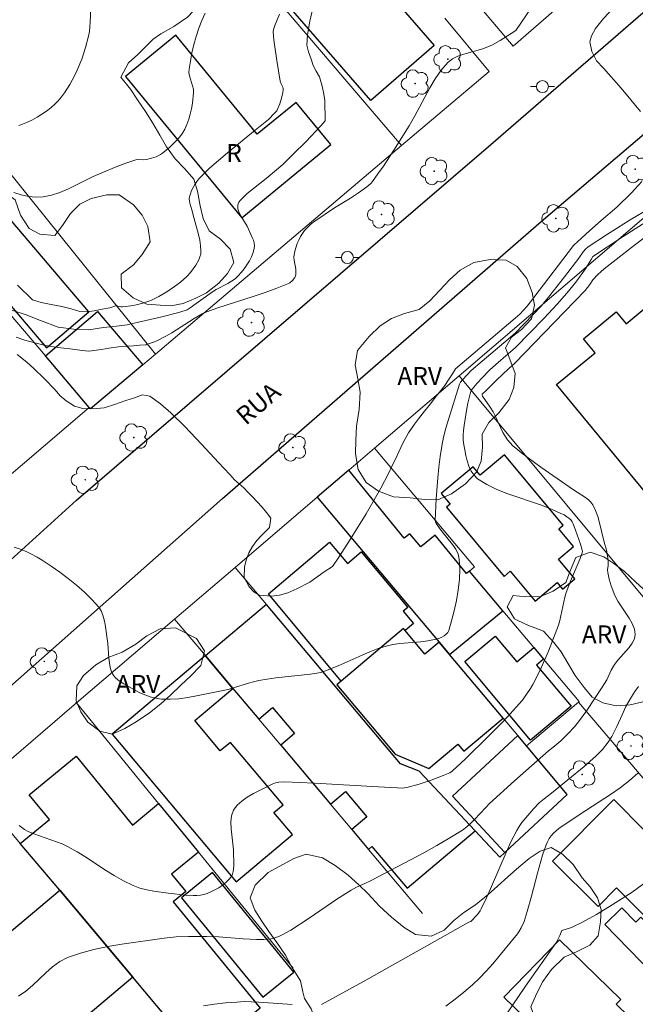
# Model space of a CAD drawing. Units: metres. Extents: x 278774 to 279290, y 1670455 to 1671020.
# Drawn here: x 279012 to 279064, y 1670510 to 1670592 of the extents above; entities that cross this region are included whole.
import ezdxf
from ezdxf.enums import TextEntityAlignment as Align

# ---------------------------------------------------------------- set-up
doc = ezdxf.new("R2010")
doc.units = ezdxf.units.M
doc.header["$MEASUREMENT"] = 0
for name, color, linetype, lineweight, true_color in [('Arvores_Isoladas', 7, 'Continuous', 18, 0x00ff33), ('Curvas_Intermediarias', 7, 'Continuous', 9, 0x783c14), ('Curvas_Mestras', 7, 'Continuous', 20, 0x783c14), ('Topon_Vegetacao', 7, 'Continuous', 9, 0x00ff33), ('Vegetacao', 7, 'Orla8', 9, 0x00ff33)]:
    doc.layers.add(name, color=color, linetype=linetype, lineweight=lineweight, true_color=true_color)
for name, color, linetype, lineweight in [('Edificacoes', 7, 'Continuous', 30), ('Muro_Grade', 8, 'Continuous', 20), ('Pavimentacao_Asfaltica_Mfio', 10, 'Continuous', 30), ('Poste', 7, 'Continuous', 9), ('Topon_de_Vias', 7, 'Continuous', 9), ('Topon_Fundacao_Const_Ruinas', 7, 'Continuous', 9)]:
    doc.layers.add(name, color=color, linetype=linetype, lineweight=lineweight)
doc.styles.add('Arial', font='arial.ttf', dxfattribs={"height": 1.5})
doc.styles.get("Standard").update_dxf_attribs({"font": 'arial.ttf'})
doc.linetypes.add('Orla8', pattern='A,6,-0.5,["V",Standard,S=1,R=0,X=-0.5,Y=-1],-0.5,6,-0.5,["V",Standard,S=1,R=0,X=-0.5,Y=-1],-0.5', length=14)

# ---------------------------------------------------------------- blocks, each defined once
blk = doc.blocks.new('Arvore')
at = {"layer": 'Arvores_Isoladas'}
blk.add_lwpolyline([(-0.718, 0.493, 0.872324), (-0.722, -0.551, 0.862983), (0.284, -0.827, 0.900105), (0.89, 0.029, 0.863155), (0.262, 0.861, 0.882486)], format="xyb", close=True, dxfattribs=at)
blk.add_circle((0, 0), 0.0286, dxfattribs=at)
blk = doc.blocks.new('Poste')
at = {"layer": 'Poste'}
for points in [[(-0.5, 0), (-1, 0)], [(0.5, 0), (1, 0)]]:
    blk.add_lwpolyline(points, dxfattribs=at)
blk.add_lwpolyline([(0, 0.5, 1), (0, -0.5, 1)], format="xyb", close=True, dxfattribs=at)

msp = doc.modelspace()

# ---------------------------------------------------------------- linework, layer by layer
at = {"layer": 'Curvas_Intermediarias', "flags": 128}
for points, elevation in [([(279063.992, 1670584.241), (279062.372, 1670586.186), (279060.894, 1670587.838), (279060.322, 1670588.456), (279059.921, 1670589.233), (279059.749, 1670590.05), (279059.895, 1670590.536), (279060.224, 1670591.155), (279060.894, 1670591.981), (279062.185, 1670593.345), (279063.902, 1670595.188)], 44), ([(279011.527, 1670567.66), (279012.732, 1670567.281), (279013.907, 1670566.802), (279015.382, 1670566.25), (279016.688, 1670566.075), (279017.96, 1670566.029), (279019.168, 1670566.212), (279020.261, 1670566.323), (279021.148, 1670566.447), (279022.098, 1670566.668), (279022.708, 1670566.797), (279024.038, 1670567.104), (279025.353, 1670567.449), (279026.001, 1670567.642), (279026.142, 1670567.696), (279026.403, 1670567.851), (279026.897, 1670568.225), (279028.265, 1670569.204), (279028.576, 1670569.391), (279029.551, 1670569.902), (279029.863, 1670570.085), (279030.153, 1670570.289), (279030.413, 1670570.522), (279030.667, 1670570.803), (279030.911, 1670571.111), (279031.139, 1670571.438), (279031.344, 1670571.779), (279031.521, 1670572.128), (279031.661, 1670572.479), (279031.759, 1670572.825), (279031.778, 1670573.045), (279031.747, 1670573.272), (279031.679, 1670573.504), (279031.585, 1670573.738), (279031.15, 1670574.671), (279030.589, 1670575.629), (279030.474, 1670575.87), (279030.389, 1670576.114), (279030.372, 1670576.219), (279030.393, 1670576.446), (279030.476, 1670576.668), (279030.604, 1670576.854), (279030.88, 1670577.132), (279031.175, 1670577.398), (279032.752, 1670578.661), (279034.135, 1670579.826), (279035.041, 1670580.691), (279036.045, 1670581.706), (279037.313, 1670583.043), (279037.676, 1670583.468), (279037.671, 1670584.014), (279037.653, 1670584.608), (279037.634, 1670585.156), (279037.556, 1670585.68), (279037.425, 1670586.35), (279037.189, 1670587.134), (279036.92, 1670587.6), (279036.673, 1670588.074), (279036.493, 1670588.61), (279036.269, 1670589.207), (279036.142, 1670589.765), (279036.209, 1670590.631), (279036.397, 1670591.759), (279036.678, 1670592.967)], 46), ([(279012.099, 1670583.059), (279012.415, 1670583.171), (279012.828, 1670583.35), (279013.239, 1670583.551), (279013.643, 1670583.773), (279014.037, 1670584.015), (279014.416, 1670584.275), (279014.777, 1670584.554), (279015.115, 1670584.849), (279015.401, 1670585.138), (279015.668, 1670585.451), (279015.918, 1670585.784), (279016.368, 1670586.49), (279016.759, 1670587.222), (279016.972, 1670587.673), (279017.355, 1670588.603), (279017.677, 1670589.559), (279017.933, 1670590.526), (279018.003, 1670590.91), (279018.065, 1670591.694), (279018.108, 1670592.88)], 49), ([(279027.658, 1670592.435), (279027.369, 1670591.818), (279027.117, 1670591.171), (279026.899, 1670590.502), (279026.713, 1670589.818), (279026.555, 1670589.128), (279026.422, 1670588.44), (279026.313, 1670587.761), (279026.307, 1670587.485), (279026.354, 1670587.208), (279026.614, 1670586.369), (279026.673, 1670586.091), (279026.684, 1670585.813), (279026.588, 1670584.92), (279026.511, 1670584.468), (279026.411, 1670584.021), (279026.287, 1670583.583), (279026.135, 1670583.162), (279025.954, 1670582.763), (279025.761, 1670582.434), (279025.532, 1670582.118), (279025.275, 1670581.817), (279024.995, 1670581.53), (279024.702, 1670581.257), (279024.099, 1670580.754), (279023.935, 1670580.641), (279023.568, 1670580.465), (279023.171, 1670580.338), (279022.773, 1670580.237), (279022.517, 1670580.213), (279021.993, 1670580.225), (279021.867, 1670580.2), (279021.047, 1670579.929), (279020.235, 1670579.618), (279019.023, 1670579.128), (279018.324, 1670578.82), (279016.241, 1670577.779), (279015.543, 1670577.48), (279014.84, 1670577.247), (279014.127, 1670577.106), (279013.526, 1670577.088), (279012.916, 1670577.158), (279012.299, 1670577.293), (279011.68, 1670577.472)], 48), ([(279011.993, 1670569.747), (279013.261, 1670568.52), (279013.987, 1670568.302), (279014.807, 1670568.141), (279015.694, 1670567.972), (279016.465, 1670567.769), (279017.194, 1670567.57), (279017.827, 1670567.52), (279018.396, 1670567.606), (279019.073, 1670567.749), (279019.701, 1670567.865), (279020.248, 1670568.068), (279020.38, 1670567.995), (279020.494, 1670567.961), (279020.633, 1670567.94), (279020.773, 1670567.94), (279021.45, 1670568.023), (279021.792, 1670568.085), (279022.468, 1670568.252), (279023.116, 1670568.479), (279023.462, 1670568.635), (279023.802, 1670568.809), (279024.463, 1670569.204), (279025.1, 1670569.637), (279025.596, 1670570), (279026.128, 1670570.463), (279026.44, 1670570.809), (279026.865, 1670571.418), (279027.122, 1670571.875), (279027.218, 1670572.111), (279027.282, 1670572.349), (279027.305, 1670572.588), (279027.278, 1670573.047), (279027.203, 1670573.511), (279027.095, 1670573.979), (279026.698, 1670575.391), (279026.539, 1670576.041), (279026.374, 1670576.591), (279026.339, 1670576.771), (279026.328, 1670576.947), (279026.35, 1670577.118), (279026.427, 1670577.376), (279026.527, 1670577.637), (279026.65, 1670577.896), (279026.793, 1670578.148), (279026.954, 1670578.389), (279027.131, 1670578.616), (279027.321, 1670578.822), (279028.032, 1670579.497), (279028.768, 1670580.15), (279029.523, 1670580.788), (279031.832, 1670582.665), (279032.929, 1670583.579), (279033.454, 1670584.087), (279033.624, 1670584.299), (279033.689, 1670584.416), (279033.879, 1670584.865), (279034.032, 1670585.338), (279034.138, 1670585.817), (279034.17, 1670586.052), (279034.166, 1670586.153), (279034.139, 1670586.252), (279033.996, 1670586.551), (279033.925, 1670586.756), (279033.628, 1670588.476), (279033.459, 1670589.628), (279033.393, 1670590.202), (279033.343, 1670590.905), (279033.39, 1670591.163), (279033.476, 1670591.417), (279033.847, 1670592.35)], 47), ([(279011.98, 1670563.965), (279012.77, 1670563.332), (279013.354, 1670562.806), (279014.222, 1670561.983), (279015.132, 1670561.031), (279015.525, 1670560.542), (279016.049, 1670560.102), (279016.767, 1670559.675), (279017.452, 1670559.477), (279018.313, 1670559.443), (279019.23, 1670559.521), (279020.105, 1670559.789), (279021.029, 1670560.123), (279021.755, 1670560.369), (279022.428, 1670560.601), (279023.027, 1670560.493), (279023.925, 1670559.863), (279024.794, 1670559.101), (279025.947, 1670557.964), (279027.365, 1670556.495), (279028.776, 1670554.956), (279029.705, 1670553.954), (279030.101, 1670553.515), (279030.88, 1670552.847), (279031.254, 1670552.471), (279031.614, 1670552.095), (279031.992, 1670551.684), (279032.411, 1670551.237), (279032.781, 1670550.795), (279033.148, 1670550.334), (279033.025, 1670549.549), (279032.352, 1670548.876), (279031.974, 1670548.451), (279031.596, 1670547.948), (279031.297, 1670547.425), (279031.065, 1670546.816), (279030.942, 1670546.233), (279030.901, 1670545.385), (279031.324, 1670544.594), (279031.721, 1670544.187), (279032.174, 1670543.899), (279033.188, 1670543.82), (279033.873, 1670543.893), (279034.546, 1670544.094), (279035.317, 1670544.434), (279036.383, 1670544.998), (279037.573, 1670545.858), (279038.291, 1670546.299), (279038.807, 1670547.067), (279039.746, 1670548.546), (279041.103, 1670550.671), (279042.307, 1670552.833), (279042.954, 1670554.052), (279043.269, 1670554.715), (279043.53, 1670555.23), (279043.803, 1670555.843), (279044.159, 1670556.586), (279044.615, 1670557.432), (279045.123, 1670558.154), (279045.449, 1670558.611), (279045.954, 1670559.236), (279046.448, 1670559.849), (279046.848, 1670560.375), (279047.218, 1670560.823), (279047.652, 1670561.384), (279047.97, 1670561.864), (279048.306, 1670562.363), (279048.552, 1670562.785), (279053.525, 1670566.989), (279053.903, 1670567.336), (279054.223, 1670567.656), (279054.52, 1670567.997), (279055.08, 1670568.713), (279058.388, 1670573.054), (279058.5, 1670573.183), (279058.69, 1670573.348), (279059.076, 1670573.693), (279059.727, 1670574.284), (279060.685, 1670575.141), (279062.002, 1670576.248), (279063.233, 1670577.466), (279064.089, 1670578.398)], 44), ([(279064.826, 1670576.189), (279063.13, 1670575.195), (279061.138, 1670573.962), (279059.604, 1670572.954), (279059.424, 1670572.79), (279059.196, 1670572.528), (279058.827, 1670572.015), (279057.628, 1670570.441), (279056.41, 1670568.883), (279055.679, 1670568.014), (279055.034, 1670567.311), (279053.517, 1670565.757), (279052.572, 1670564.939), (279050.757, 1670563.412), (279049.865, 1670562.633), (279049.483, 1670562.256), (279049.126, 1670561.855), (279048.966, 1670561.662), (279048.89, 1670561.498), (279047.96, 1670558.558), (279047.746, 1670557.819), (279047.557, 1670557.075), (279047.401, 1670556.325), (279047.26, 1670555.455), (279047.147, 1670554.577), (279047.057, 1670553.694), (279046.929, 1670551.924), (279046.838, 1670550.165), (279046.866, 1670550.024), (279046.942, 1670549.891), (279047.354, 1670549.302), (279048.295, 1670548.137), (279048.559, 1670547.738), (279048.755, 1670547.326), (279048.857, 1670546.892), (279048.899, 1670546.069), (279048.867, 1670545.215), (279048.771, 1670544.343), (279048.623, 1670543.467), (279048.435, 1670542.603), (279048.219, 1670541.765), (279047.986, 1670540.966), (279047.903, 1670540.795), (279047.773, 1670540.647), (279047.607, 1670540.52), (279047.416, 1670540.412), (279047.211, 1670540.323), (279046.803, 1670540.196), (279046.24, 1670540.083), (279045.663, 1670540.011), (279043.905, 1670539.867), (279043.327, 1670539.785), (279042.763, 1670539.656), (279042.081, 1670539.44), (279041.41, 1670539.185), (279040.746, 1670538.905), (279038.767, 1670538.012), (279037.709, 1670537.578), (279037.307, 1670537.455), (279036.452, 1670537.325), (279033.563, 1670536.999), (279032.843, 1670536.901), (279032.129, 1670536.783), (279031.699, 1670536.687), (279031.274, 1670536.568), (279030.01, 1670536.161), (279029.585, 1670536.04), (279029.156, 1670535.943), (279026.944, 1670535.493), (279026.203, 1670535.364), (279025.464, 1670535.269), (279024.732, 1670535.221), (279024.009, 1670535.234), (279023.541, 1670535.299), (279023.077, 1670535.423), (279022.617, 1670535.593), (279022.164, 1670535.798), (279021.718, 1670536.025), (279020.858, 1670536.495), (279020.503, 1670536.72), (279020.178, 1670537.002), (279020.04, 1670537.161), (279019.926, 1670537.33), (279019.842, 1670537.509), (279019.735, 1670537.874), (279019.668, 1670538.257), (279019.627, 1670538.652), (279019.537, 1670539.862), (279019.302, 1670541.457), (279019.23, 1670541.854), (279019.128, 1670542.233), (279018.981, 1670542.584), (279018.777, 1670542.896), (279018.212, 1670543.531), (279017.595, 1670544.142), (279016.934, 1670544.727), (279016.24, 1670545.288), (279015.525, 1670545.823), (279014.798, 1670546.332), (279014.07, 1670546.816), (279013.636, 1670547.08), (279013.18, 1670547.324), (279012.708, 1670547.543), (279012.224, 1670547.735), (279011.732, 1670547.896)], 43), ([(279012.083, 1670510.471), (279012.689, 1670510.878), (279013.259, 1670511.362), (279014.36, 1670512.416), (279014.923, 1670512.915), (279015.517, 1670513.347), (279016.158, 1670513.677), (279017.246, 1670514.056), (279018.373, 1670514.359), (279019.528, 1670514.601), (279020.702, 1670514.8), (279024.235, 1670515.301), (279024.739, 1670515.365), (279025.247, 1670515.41), (279026.267, 1670515.451), (279027.798, 1670515.446), (279028.804, 1670515.397), (279030.815, 1670515.231), (279031.938, 1670515.191), (279032.562, 1670515.189), (279032.869, 1670515.21), (279033.17, 1670515.254), (279033.461, 1670515.326), (279033.805, 1670515.45), (279034.142, 1670515.604), (279034.799, 1670515.973), (279036.346, 1670516.961), (279038.657, 1670518.543), (279039.829, 1670519.303), (279040.282, 1670519.541), (279040.991, 1670519.848), (279041.454, 1670520.07), (279045.894, 1670522.417), (279046.99, 1670523.025), (279048.069, 1670523.655), (279049.126, 1670524.315), (279049.487, 1670524.579), (279049.823, 1670524.876), (279050.141, 1670525.197), (279051.067, 1670526.202), (279051.39, 1670526.519), (279053.481, 1670528.412), (279056.293, 1670530.909), (279056.665, 1670531.195), (279057.324, 1670531.762), (279057.942, 1670532.366), (279058.477, 1670532.928), (279058.803, 1670533.327), (279059.489, 1670534.276), (279060.151, 1670535.245), (279060.792, 1670536.227), (279061.178, 1670536.846), (279061.524, 1670537.639), (279061.811, 1670538.121), (279062.085, 1670538.478), (279063.034, 1670539.539), (279063.291, 1670539.895), (279063.469, 1670540.256), (279063.537, 1670540.625), (279063.471, 1670541.077), (279063.291, 1670541.534), (279063.029, 1670541.995), (279062.095, 1670543.401), (279061.845, 1670543.877), (279061.537, 1670544.677), (279061.374, 1670545.226), (279061.246, 1670545.778), (279061.234, 1670546.018), (279061.281, 1670546.386), (279061.295, 1670546.631), (279061.253, 1670547.021), (279061.144, 1670547.65), (279060.96, 1670548.325), (279060.569, 1670549.942), (279060.414, 1670550.465), (279060.228, 1670550.966), (279060, 1670551.437), (279059.84, 1670551.663), (279059.637, 1670551.86), (279059.404, 1670552.036), (279058.383, 1670552.674), (279055.677, 1670554.57), (279054.084, 1670555.741), (279053.565, 1670556.149), (279053.321, 1670556.366), (279053.094, 1670556.596), (279052.887, 1670556.841), (279052.679, 1670557.147), (279052.497, 1670557.473), (279051.862, 1670558.852), (279051.685, 1670559.186), (279051.439, 1670559.57), (279050.784, 1670560.504), (279050.756, 1670560.614), (279050.772, 1670560.651), (279051.062, 1670560.949), (279051.963, 1670561.831), (279052.954, 1670562.771), (279053.506, 1670563.254), (279057.648, 1670567.515), (279059.359, 1670569.303), (279059.756, 1670569.821), (279060.011, 1670570.192), (279060.421, 1670570.632), (279060.674, 1670570.878), (279060.94, 1670571.107), (279061.699, 1670571.709), (279063.227, 1670572.902), (279066.317, 1670575.243)], 41), ([(279012.13, 1670524.692), (279012.57, 1670524.373), (279012.886, 1670524.201), (279013.348, 1670524.006), (279013.821, 1670523.832), (279015.258, 1670523.341), (279015.727, 1670523.155), (279016.181, 1670522.941), (279016.975, 1670522.498), (279017.75, 1670522.013), (279019.28, 1670521), (279020.051, 1670520.513), (279020.838, 1670520.067), (279021.65, 1670519.683), (279022.204, 1670519.481), (279022.778, 1670519.325), (279023.366, 1670519.207), (279024.566, 1670519.044), (279026.057, 1670518.892), (279026.659, 1670518.859), (279026.96, 1670518.865), (279027.255, 1670518.891), (279027.541, 1670518.942), (279027.813, 1670519.024), (279028.136, 1670519.156), (279028.463, 1670519.317), (279028.785, 1670519.502), (279029.093, 1670519.71), (279029.377, 1670519.936), (279029.63, 1670520.179), (279029.842, 1670520.435), (279029.944, 1670520.627), (279030.005, 1670520.847), (279030.032, 1670521.086), (279030.038, 1670521.338), (279030.009, 1670522.662), (279029.814, 1670524.428), (279029.799, 1670524.987), (279029.86, 1670525.506), (279030.027, 1670525.97), (279030.315, 1670526.377), (279030.704, 1670526.736), (279031.166, 1670527.057), (279031.677, 1670527.35), (279033.24, 1670528.15), (279033.513, 1670528.259), (279033.81, 1670528.314), (279034.264, 1670528.327), (279036.782, 1670528.223), (279043.085, 1670527.87), (279043.696, 1670527.823), (279044.101, 1670527.811), (279044.301, 1670527.825), (279044.497, 1670527.86), (279045.512, 1670528.143), (279046.518, 1670528.486), (279047.514, 1670528.86), (279048.078, 1670529.084), (279048.274, 1670529.227), (279049.39, 1670530.264), (279051.317, 1670532.16), (279052.348, 1670533.195), (279052.852, 1670533.722), (279053.608, 1670534.552), (279054.121, 1670535.155), (279054.365, 1670535.466), (279054.81, 1670536.115), (279055.003, 1670536.454), (279055.353, 1670537.136), (279055.684, 1670537.83), (279056.302, 1670539.245), (279056.867, 1670540.682), (279057.132, 1670541.404), (279057.251, 1670541.783), (279057.346, 1670542.171), (279057.574, 1670543.352), (279057.662, 1670543.742), (279057.773, 1670544.125), (279058.129, 1670545.079), (279058.934, 1670546.957), (279059.122, 1670547.429), (279059.139, 1670547.529), (279059.119, 1670547.666), (279058.973, 1670548.142), (279058.569, 1670549.322), (279058.359, 1670549.857), (279058.272, 1670550.024), (279058.154, 1670550.183), (279058.005, 1670550.322), (279057.84, 1670550.443), (279057.601, 1670550.588), (279057.28, 1670550.753), (279056.616, 1670551.045), (279055.709, 1670551.398), (279052.899, 1670552.359), (279052.001, 1670552.717), (279051.158, 1670553.129), (279050.389, 1670553.615), (279050.092, 1670553.898), (279049.853, 1670554.252), (279049.664, 1670554.658), (279049.517, 1670555.1), (279049.403, 1670555.557), (279049.312, 1670556.013), (279049.238, 1670556.449), (279049.197, 1670556.841), (279049.196, 1670557.239), (279049.225, 1670557.643), (279049.275, 1670558.05), (279049.488, 1670559.479), (279049.57, 1670559.908), (279049.801, 1670560.812), (279049.87, 1670560.984), (279049.932, 1670561.09), (279050.356, 1670561.589), (279050.757, 1670562.031), (279051.386, 1670562.669), (279051.896, 1670563.131), (279052.952, 1670564.018), (279053.559, 1670564.556), (279055.903, 1670566.977), (279057.029, 1670568.175), (279057.839, 1670569.081), (279058.575, 1670570.005), (279059.38, 1670571.108), (279059.853, 1670571.901), (279060.016, 1670572.142), (279062.541, 1670573.801), (279065.841, 1670575.925)], 42), ([(279063.754, 1670529.065), (279063.054, 1670528.435), (279062.29, 1670527.844), (279061.48, 1670527.28), (279058.948, 1670525.651), (279057.18, 1670524.442), (279056.724, 1670524.054), (279056.527, 1670523.836), (279056.354, 1670523.598), (279056.215, 1670523.344), (279056.1, 1670523.073), (279055.811, 1670522.23), (279055.382, 1670520.728), (279054.879, 1670518.792), (279054.527, 1670517.509), (279054.269, 1670516.692), (279054.032, 1670516.157), (279053.83, 1670515.825), (279053.715, 1670515.67), (279052.702, 1670514.4), (279051.657, 1670513.146), (279051.113, 1670512.541), (279050.548, 1670511.96), (279049.958, 1670511.407), (279049.243, 1670510.794), (279048.505, 1670510.203), (279047.747, 1670509.633)], 39), ([(279052.755, 1670508.89), (279054.385, 1670511.306), (279056.961, 1670514.972), (279057.238, 1670515.522), (279057.411, 1670515.93), (279058.222, 1670516.19), (279059.137, 1670516.621), (279060.296, 1670517.264), (279061.622, 1670518.073), (279063.274, 1670519.126), (279065.071, 1670520.438)], 38)]:
    msp.add_lwpolyline(points, dxfattribs=dict(at, elevation=elevation))
at = {"layer": 'Curvas_Mestras', "flags": 128}
for points, elevation in [([(279011.897, 1670565.414), (279012.616, 1670565.173), (279013.435, 1670564.95), (279014.341, 1670564.722), (279015.336, 1670564.556), (279016.388, 1670564.446), (279017.395, 1670564.306), (279017.948, 1670564.261), (279019.015, 1670564.399), (279019.628, 1670564.507), (279020.425, 1670564.61), (279021.076, 1670564.664), (279021.679, 1670564.692), (279022.191, 1670564.736), (279022.693, 1670564.784), (279022.788, 1670564.83), (279022.926, 1670564.871), (279023.425, 1670565.034), (279023.668, 1670565.13), (279024.389, 1670565.504), (279024.867, 1670565.782), (279026.746, 1670566.965), (279027.394, 1670567.36), (279027.576, 1670567.453), (279028.636, 1670567.821), (279031.658, 1670568.804), (279032.656, 1670569.142), (279033.643, 1670569.498), (279034.61, 1670569.881), (279034.734, 1670569.946), (279034.956, 1670570.137), (279035.126, 1670570.378), (279035.184, 1670570.508), (279035.22, 1670570.636), (279035.236, 1670570.861), (279035.214, 1670571.096), (279035.071, 1670571.826), (279035.051, 1670572.066), (279035.07, 1670572.297), (279035.139, 1670572.601), (279035.333, 1670573.216), (279035.459, 1670573.515), (279035.604, 1670573.803), (279035.769, 1670574.074), (279035.954, 1670574.322), (279036.211, 1670574.599), (279036.497, 1670574.854), (279036.806, 1670575.092), (279038.445, 1670576.19), (279039.796, 1670577.013), (279040.459, 1670577.443), (279041.158, 1670577.942), (279041.47, 1670578.231), (279041.606, 1670578.393), (279042.073, 1670579.032), (279042.525, 1670579.684), (279043.399, 1670581.017), (279044.674, 1670583.042), (279045.127, 1670583.808), (279046.39, 1670586.205), (279046.84, 1670586.967), (279047.335, 1670587.676), (279047.892, 1670588.312), (279048.282, 1670588.617), (279048.736, 1670588.844), (279049.234, 1670589.018), (279050.813, 1670589.45), (279051.306, 1670589.643), (279051.632, 1670589.804), (279052.267, 1670590.158), (279053.195, 1670590.737), (279053.566, 1670590.986), (279055.311, 1670593.511)], 45), ([(279063.819, 1670536.276), (279063.5, 1670535.871), (279063.217, 1670535.436), (279062.757, 1670534.629), (279062.464, 1670533.929), (279062.014, 1670532.944), (279061.596, 1670532.116), (279061.29, 1670531.639), (279060.801, 1670531.025), (279060.25, 1670530.468), (279059.272, 1670529.616), (279056.546, 1670527.401), (279055.929, 1670526.917), (279055.536, 1670526.577), (279055.089, 1670526.113), (279054.567, 1670525.539), (279054.081, 1670524.935), (279053.864, 1670524.618), (279053.669, 1670524.288), (279053.203, 1670523.376), (279052.769, 1670522.444), (279051.546, 1670519.6), (279051.126, 1670518.659), (279050.681, 1670517.734), (279050.59, 1670517.571), (279050.367, 1670517.27), (279049.833, 1670516.696), (279049.653, 1670516.623), (279040.881, 1670511.693), (279037.359, 1670509.756)], 40), ([(279034.91, 1670509.763), (279032.136, 1670509.971), (279031.518, 1670509.999), (279030.901, 1670510.003), (279030.286, 1670509.975), (279029.36, 1670509.893), (279028.432, 1670509.788), (279027.506, 1670509.661)], 40)]:
    msp.add_lwpolyline(points, dxfattribs=dict(at, elevation=elevation))
at = {"layer": 'Edificacoes', "flags": 128}
for points in [[(279037.891, 1670599.957), (279046.765, 1670589.745), (279041.492, 1670585.163), (279032.748, 1670595.224), (279035.082, 1670597.252), (279034.951, 1670597.402)], [(279025.205, 1670590.593), (279021.022, 1670587.147), (279030.728, 1670575.368), (279038.14, 1670581.476), (279035.239, 1670584.997), (279032.009, 1670582.336)], [(279006.636, 1670575.844), (279005.562, 1670574.928), (279014.426, 1670564.532), (279017.942, 1670567.53), (279009.078, 1670577.926)], [(279018.103, 1670559.427), (279017.991, 1670559.558), (279014.322, 1670563.862), (279018.684, 1670567.554), (279022.449, 1670563.105)], [(279052.635, 1670555.603), (279050.6, 1670553.907), (279050.015, 1670554.608), (279047.348, 1670552.386), (279048.101, 1670551.483), (279047.796, 1670551.228), (279052.595, 1670545.468), (279053.107, 1670545.895), (279055.178, 1670543.409), (279057.021, 1670544.944), (279057.466, 1670544.411), (279058.495, 1670545.268), (279057.129, 1670546.907), (279058.391, 1670547.958), (279057.16, 1670549.436), (279057.522, 1670549.738)], [(279047.187, 1670539.98), (279048.054, 1670538.95), (279052.507, 1670542.585), (279049.704, 1670545.915), (279049.453, 1670545.703), (279046.838, 1670548.906), (279045.639, 1670547.927), (279044.742, 1670549.027), (279044.275, 1670548.646), (279039.638, 1670554.326), (279037.006, 1670552.076)], [(279044.338, 1670540.944), (279044.199, 1670541.109), (279039.008, 1670536.74), (279032.936, 1670544.016), (279038.026, 1670548.319), (279039.522, 1670546.542), (279040.677, 1670547.514), (279044.575, 1670542.884), (279044.184, 1670542.555), (279045.042, 1670541.537)], [(279043.953, 1670529.829), (279032.771, 1670543.113), (279027.694, 1670538.84), (279029.973, 1670536.132), (279032.127, 1670533.573), (279033.281, 1670534.544), (279035.115, 1670532.365), (279033.961, 1670531.394), (279038.109, 1670526.467), (279039.375, 1670527.533), (279041.153, 1670525.421), (279039.886, 1670524.355), (279041.286, 1670522.692), (279041.576, 1670522.936), (279044.507, 1670519.454), (279050.193, 1670524.24), (279045.51, 1670529.213)], [(279048.054, 1670538.95), (279047.187, 1670539.98), (279045.994, 1670538.976), (279044.338, 1670540.944), (279044.199, 1670541.109), (279039.008, 1670536.74), (279038.645, 1670536.434), (279043.523, 1670530.639), (279046.324, 1670529.445), (279048.736, 1670531.476), (279049.229, 1670530.89), (279052.512, 1670533.654)], [(279055.895, 1670538.561), (279055.31, 1670538.068), (279058.184, 1670534.653), (279054.816, 1670531.818), (279049.311, 1670538.359), (279051.846, 1670540.493), (279053.658, 1670538.34), (279055.076, 1670539.534)], [(279027.673, 1670538.865), (279019.884, 1670532.309), (279030.255, 1670519.989), (279034.942, 1670523.934), (279033.391, 1670525.776), (279034.157, 1670526.421), (279029.773, 1670531.628), (279028.918, 1670530.908), (279026.782, 1670533.446), (279029.973, 1670536.132), (279027.694, 1670538.84)], [(279057.875, 1670527.283), (279054.471, 1670531.326), (279053.742, 1670532.192), (279048.295, 1670527.134), (279052.657, 1670522.437)], [(279023.777, 1670526.524), (279027.1, 1670522.458), (279024.86, 1670520.628), (279026.046, 1670519.176), (279024.998, 1670518.32), (279032.233, 1670509.467), (279027.233, 1670505.381), (279023.627, 1670509.663), (279021.617, 1670512.051), (279015.517, 1670519.297), (279012.229, 1670523.202), (279014.667, 1670525.195), (279012.983, 1670527.255), (279016.906, 1670530.462), (279021.587, 1670524.734)], [(279061.747, 1670526.851), (279064.352, 1670524.259), (279065.152, 1670525.064), (279067.835, 1670522.394), (279066.766, 1670521.321), (279069.486, 1670518.615), (279068.051, 1670517.174), (279069.206, 1670516.025), (279068.075, 1670514.888), (279066.948, 1670516.01), (279066.216, 1670515.275), (279061.984, 1670519.486), (279060.451, 1670517.945), (279056.649, 1670521.728)], [(279028.271, 1670520.761), (279025.689, 1670518.651), (279032.46, 1670510.366), (279035.042, 1670512.476)], [(279075.427, 1670515.447), (279070.707, 1670520.993), (279069.049, 1670519.462), (279070.154, 1670518.324), (279069.356, 1670517.548), (279070.117, 1670516.765), (279067.115, 1670513.847), (279064.011, 1670517.041), (279063.584, 1670516.626), (279062.413, 1670517.83), (279060.993, 1670516.45), (279068.058, 1670509.181), (279070.643, 1670511.694), (279070.257, 1670512.092), (279070.791, 1670512.611), (279071.557, 1670511.822), (279072.734, 1670512.966), (279073.017, 1670512.674), (279075.148, 1670514.746), (279074.934, 1670514.967)], [(279019.302, 1670506.173), (279015.188, 1670502.854), (279011.025, 1670507.798), (279011.948, 1670508.575), (279008.146, 1670513.091), (279015.517, 1670519.297), (279021.617, 1670512.051), (279017.367, 1670508.472)], [(279057.223, 1670515.16), (279052.589, 1670510.379), (279062.038, 1670501.22), (279066.27, 1670505.587), (279061.941, 1670509.782), (279062.344, 1670510.197)]]:
    msp.add_lwpolyline(points, close=True, dxfattribs=at)
msp.add_lwpolyline([(279065.736, 1670550.862), (279056.983, 1670561.467), (279060.19, 1670564.114), (279059.225, 1670565.282), (279061.948, 1670567.529), (279062.779, 1670566.522), (279064.29, 1670567.769)], dxfattribs=at)
at = {"layer": 'Muro_Grade', "flags": 128}
for points in [[(278982.325, 1670615.187), (279023.51, 1670564.003)], [(279049.793, 1670593.902), (279053.345, 1670589.682), (279063.536, 1670598.537)], [(279031.317, 1670596.289), (279044.052, 1670581.39)], [(279047.658, 1670592.008), (279051.354, 1670587.57), (279044.052, 1670581.39)], [(279074.497, 1670584.125), (279048.845, 1670562.196)], [(279044.052, 1670581.39), (279023.51, 1670564.003)], [(279011.291, 1670567.417), (279014.322, 1670563.862)], [(279014.322, 1670563.862), (279017.991, 1670559.558)], [(279022.449, 1670563.105), (279023.51, 1670564.003)], [(279018.103, 1670559.427), (279022.449, 1670563.105)], [(279041.797, 1670556.171), (279048.845, 1670562.196)], [(279048.845, 1670562.196), (279066.679, 1670540.792)], [(279003.181, 1670546.925), (279017.991, 1670559.558)], [(279017.991, 1670559.558), (279018.103, 1670559.427)], [(279041.797, 1670556.171), (279039.638, 1670554.326)], [(279049.704, 1670545.915), (279050.129, 1670546.272), (279041.797, 1670556.171)], [(279039.638, 1670554.326), (279037.006, 1670552.076)], [(279030.156, 1670546.22), (279037.006, 1670552.076)], [(279037.006, 1670552.076), (279047.187, 1670539.98)], [(279025.111, 1670541.908), (279030.156, 1670546.22)], [(279032.771, 1670543.113), (279030.156, 1670546.22)], [(279052.507, 1670542.585), (279049.704, 1670545.915)], [(279043.953, 1670529.829), (279032.771, 1670543.113)], [(279055.076, 1670539.534), (279052.507, 1670542.585)], [(279016.924, 1670534.909), (279025.111, 1670541.908)], [(279027.673, 1670538.865), (279025.111, 1670541.908)], [(279047.187, 1670539.98), (279048.054, 1670538.95)], [(279055.895, 1670538.561), (279055.076, 1670539.534)], [(279027.694, 1670538.84), (279027.673, 1670538.865)], [(279029.973, 1670536.132), (279027.694, 1670538.84)], [(279048.054, 1670538.95), (279052.512, 1670533.654)], [(279058.805, 1670534.975), (279058.869, 1670535.028), (279055.895, 1670538.561)], [(279032.127, 1670533.573), (279029.973, 1670536.132)], [(279008.463, 1670527.676), (279016.924, 1670534.909)], [(279016.877, 1670534.967), (279016.924, 1670534.909)], [(279016.924, 1670534.909), (279023.777, 1670526.524)], [(279054.471, 1670531.326), (279058.805, 1670534.975)], [(279058.805, 1670534.975), (279070.707, 1670520.993)], [(279033.961, 1670531.394), (279032.127, 1670533.573)], [(279052.512, 1670533.654), (279053.742, 1670532.192)], [(279053.742, 1670532.192), (279054.471, 1670531.326)], [(279038.109, 1670526.467), (279033.961, 1670531.394)], [(279054.471, 1670531.326), (279057.875, 1670527.283)], [(279045.51, 1670529.213), (279043.953, 1670529.829)], [(279050.193, 1670524.24), (279045.51, 1670529.213)], [(279012.229, 1670523.202), (279008.463, 1670527.676)], [(279057.875, 1670527.283), (279052.657, 1670522.437)], [(279023.777, 1670526.524), (279027.1, 1670522.458)], [(279039.886, 1670524.355), (279038.109, 1670526.467)], [(279041.286, 1670522.692), (279039.886, 1670524.355)], [(279052.657, 1670522.437), (279052.248, 1670522.057), (279050.193, 1670524.24)], [(279015.517, 1670519.297), (279012.229, 1670523.202)], [(279027.1, 1670522.458), (279034.989, 1670512.805)], [(279045.785, 1670517.347), (279041.286, 1670522.692)], [(279021.617, 1670512.051), (279015.517, 1670519.297)], [(279023.627, 1670509.663), (279021.617, 1670512.051)]]:
    msp.add_lwpolyline(points, dxfattribs=at)
at = {"layer": 'Pavimentacao_Asfaltica_Mfio', "flags": 128}
for points in [[(278889.055, 1670625.668), (278910.848, 1670599.344), (278935.046, 1670570.934), (278961.308, 1670540.373), (278976.969, 1670522.798), (278978.546, 1670521.693), (278980.148, 1670521.054), (278981.507, 1670520.985), (278983.358, 1670521.274), (278997.014, 1670533.748), (279016.911, 1670551.812), (279051.485, 1670581.496), (279083.172, 1670608.939)], [(279024.731, 1670468.743), (279020.641, 1670472.387), (279017.423, 1670476.009), (279007.158, 1670487.953), (278989.223, 1670508.582), (278986.71, 1670511.717), (278986.392, 1670512.658), (278986.641, 1670513.79), (278987.133, 1670514.619), (278992.404, 1670519.52), (279011.096, 1670536.033), (279029.102, 1670551.967), (279055.694, 1670575.053), (279082.056, 1670597.518), (279096.299, 1670610.14), (279097.234, 1670610.939)]]:
    msp.add_lwpolyline(points, dxfattribs=at)
at = {"layer": 'Vegetacao', "flags": 128}
for points in [[(278982.349, 1670615.072), (278985.551, 1670617.667), (278986.734, 1670617.895), (278987.582, 1670618.01), (278988.628, 1670618.098), (278989.388, 1670618.556), (278990.335, 1670618.887), (278990.97, 1670619.764), (278991.543, 1670620.82), (278991.892, 1670621.939), (278992.253, 1670623.529), (278992.291, 1670624.75), (278991.855, 1670626.048), (278991.132, 1670627.307), (278990.484, 1670628.121), (278989.7, 1670628.999), (278988.815, 1670629.928), (278987.719, 1670630.908), (278986.411, 1670631.964), (278985.066, 1670632.982), (278984.057, 1670633.962), (278983.421, 1670634.814), (278982.774, 1670635.972), (278982.076, 1670636.913), (278981.304, 1670637.779), (278980.37, 1670638.796), (278979.547, 1670639.967), (278978.738, 1670641.239), (278978.127, 1670642.626), (278977.804, 1670643.86), (278977.554, 1670645.043), (278977.094, 1670646.213), (278976.259, 1670647.358), (278975.661, 1670648.338), (278975.624, 1670649.368), (278976.01, 1670650.539), (278976.683, 1670651.62), (278977.418, 1670652.433), (278978.29, 1670653.133), (278979.374, 1670653.921), (278979.697, 1670654.964), (278980.034, 1670655.995), (278980.931, 1670656.668), (278982.052, 1670656.783), (278983.148, 1670656.363), (278984.058, 1670655.599), (278984.643, 1670654.785), (278985.49, 1670653.678), (278986.586, 1670653.232), (278987.695, 1670653.13), (278988.741, 1670653.982), (278988.766, 1670655.178), (278988.679, 1670656.654), (278988.891, 1670657.633), (278990.012, 1670658.485), (278991.345, 1670658.408), (278992.18, 1670657.581), (278992.89, 1670656.386), (278993.388, 1670655.406), (278994.048, 1670654.235), (278994.87, 1670652.887), (278995.655, 1670651.666), (278996.477, 1670650.546), (278997.436, 1670649.452), (278998.396, 1670648.052), (278998.944, 1670646.831), (278998.969, 1670645.813), (278998.458, 1670644.541), (278998.034, 1670643.498), (278998.171, 1670642.392), (278998.719, 1670641.247), (278999.604, 1670640.343), (279000.326, 1670639.326), (279001.148, 1670638.537), (279002.294, 1670637.862), (279003.665, 1670637.086), (279004.973, 1670636.068), (279006.318, 1670634.897), (279007.227, 1670633.74), (279007.9, 1670632.569), (279008.61, 1670631.551), (279009.781, 1670630.406), (279011.039, 1670629.363), (279012.16, 1670628.37), (279013.032, 1670627.187), (279013.792, 1670625.851), (279013.593, 1670624.694), (279013.331, 1670623.702), (279012.783, 1670622.722), (279011.487, 1670621.947), (279010.54, 1670620.917), (279010.005, 1670620.026), (279009.482, 1670619.009), (279010.055, 1670618.207), (279011.574, 1670617.762), (279012.832, 1670616.426), (279013.505, 1670615.637), (279014.539, 1670614.008), (279015.124, 1670612.482), (279016.009, 1670611.197), (279016.744, 1670610.421), (279017.616, 1670609.479), (279018.5, 1670608.525), (279019.758, 1670606.845), (279020.456, 1670605.319), (279020.917, 1670603.703), (279021.415, 1670602.431), (279022.287, 1670601.731), (279023.545, 1670601.146), (279025.015, 1670600.56), (279026.198, 1670599.669), (279027.32, 1670598.537), (279028.142, 1670597.023), (279028.229, 1670595.535), (279027.805, 1670594.314), (279027.145, 1670593.118), (279026.186, 1670592.088), (279025.052, 1670591.325), (279023.968, 1670590.702), (279023.327, 1670590.271), (279022.034, 1670589), (279021.274, 1670588.295), (279020.613, 1670587.098), (279021.434, 1670586.089), (279022.007, 1670585.206), (279022.691, 1670584.247), (279023.301, 1670583.263), (279023.885, 1670582.254), (279024.433, 1670581.283), (279025.167, 1670580.299), (279025.963, 1670579.466), (279026.71, 1670578.583), (279027.008, 1670577.587), (279027.232, 1670576.377), (279027.493, 1670575.305), (279027.978, 1670574.271), (279028.936, 1670573.602), (279029.733, 1670572.744), (279030.056, 1670571.634), (279029.52, 1670570.727), (279028.809, 1670569.921), (279027.775, 1670569.116), (279026.878, 1670568.663), (279025.819, 1670568.223), (279024.786, 1670568.035), (279023.902, 1670568.074), (279022.781, 1670568.164), (279021.66, 1670568.707), (279020.664, 1670569.527), (279020.653, 1670570.662), (279021.674, 1670571.442), (279022.41, 1670572.298), (279023.058, 1670573.356), (279022.884, 1670574.642), (279022.399, 1670575.601), (279021.69, 1670576.459), (279020.482, 1670577.279), (279019.461, 1670577.281), (279018.153, 1670576.992), (279017.194, 1670576.502), (279016.409, 1670575.721), (279015.761, 1670574.739), (279015.1, 1670573.895), (279013.867, 1670573.997), (279012.971, 1670574.49), (279012.262, 1670575.6), (279011.814, 1670576.861), (279010.968, 1670577.467), (279009.71, 1670577.947), (279008.964, 1670578.831), (279008.466, 1670579.802), (279008.292, 1670580.835), (279007.982, 1670581.756), (279007.011, 1670582.4), (279006.114, 1670582.893), (279005.093, 1670583.045), (279004.11, 1670583.689), (279004.11, 1670584.811), (279003.999, 1670585.895), (279003.838, 1670586.992), (279002.929, 1670587.85), (279002.257, 1670589.048), (279001.436, 1670589.667), (279000.527, 1670589.857), (278999.443, 1670589.656), (278998.397, 1670590.036), (278997.601, 1670590.843), (278996.891, 1670591.575), (278995.771, 1670592.055), (278994.774, 1670591.515), (278993.678, 1670591.453), (278992.508, 1670591.82), (278991.749, 1670592.564), (278990.828, 1670593.334), (278990.069, 1670594.495), (278990.443, 1670595.629), (278991.079, 1670596.586), (278991.864, 1670597.404), (278992.587, 1670598.097), (278993.509, 1670598.965), (278993.758, 1670599.999), (278993.111, 1670600.793), (278992.24, 1670601.576), (278991.393, 1670602.144), (278990.472, 1670602.75), (278989.327, 1670602.966), (278988.392, 1670602.5), (278987.483, 1670601.821), (278986.71, 1670601.015), (278986.099, 1670600.26), (278984.941, 1670599.908), (278984.257, 1670600.652), (278983.46, 1670601.523), (278982.639, 1670602.268), (278981.78, 1670603.138), (278981.083, 1670603.933), (278980.461, 1670604.728), (278979.534, 1670605.126), (278978.537, 1670605.724), (278977.64, 1670606.424), (278976.893, 1670607.314), (278976.245, 1670608.447), (278975.909, 1670609.922), (278976.121, 1670611.334), (278976.146, 1670612.797), (278976.046, 1670613.904), (278976.744, 1670614.998), (278978.077, 1670615.582), (278979.223, 1670615.595), (278980.269, 1670615.442), (278981.34, 1670615.047)], [(279042.265, 1670566.362), (279043.193, 1670566.973), (279044.277, 1670567.398), (279045.503, 1670567.728), (279046.394, 1670568.44), (279047.198, 1670569.299), (279048.051, 1670570.195), (279048.936, 1670571.003), (279050.063, 1670571.644), (279051.445, 1670571.898), (279052.771, 1670571.84), (279053.699, 1670571.304), (279054.501, 1670570.305), (279054.955, 1670569.14), (279055.147, 1670568.096), (279054.872, 1670566.957), (279054.044, 1670566.048), (279053.228, 1670565.425), (279052.71, 1670564.54), (279053.071, 1670563.586), (279053.524, 1670562.395), (279053.418, 1670561.205), (279053.018, 1670560.219), (279052.152, 1670559.106), (279051.318, 1670558.305), (279050.763, 1670557.332), (279050.799, 1670556.25), (279050.699, 1670555.086), (279050.287, 1670554.17), (279049.365, 1670553.184), (279048.201, 1670552.351), (279047.067, 1670551.843), (279045.997, 1670551.869), (279044.752, 1670552.017), (279043.382, 1670552.094), (279042.119, 1670552.579), (279041.104, 1670553.286), (279040.42, 1670554.388), (279040.21, 1670555.68), (279040.241, 1670556.819), (279040.292, 1670557.989), (279040.505, 1670559.377), (279040.599, 1670560.827), (279040.382, 1670561.928), (279040.165, 1670563.1), (279040.377, 1670564.302), (279041.349, 1670565.485)], [(279054.431, 1670541.465), (279053.473, 1670541.917), (279052.857, 1670542.923), (279053.349, 1670543.864), (279054.408, 1670543.775), (279055.64, 1670543.78), (279056.687, 1670544.231), (279057.739, 1670544.968), (279058.145, 1670545.973), (279058.594, 1670547.048), (279059.777, 1670547.487), (279060.909, 1670547.085), (279061.756, 1670546.55), (279062.633, 1670545.868), (279063.604, 1670544.989), (279064.475, 1670544.18), (279065.47, 1670543.212), (279066.279, 1670542.193), (279067.006, 1670540.958), (279067.279, 1670539.8), (279067.322, 1670538.654), (279067.097, 1670537.598), (279066.592, 1670536.695), (279065.614, 1670535.754), (279064.412, 1670535.061), (279063.111, 1670534.744), (279061.94, 1670534.681), (279060.826, 1670534.911), (279059.949, 1670535.396), (279059.277, 1670536.211), (279058.531, 1670537.21), (279057.909, 1670538.229), (279057.368, 1670539.165), (279056.746, 1670539.954), (279055.9, 1670540.91)], [(279026.926, 1670540.284), (279027.604, 1670539.271), (279027.292, 1670538.043), (279026.438, 1670537.134), (279025.647, 1670536.422), (279024.756, 1670535.576), (279023.953, 1670534.852), (279023.018, 1670534.089), (279021.91, 1670533.326), (279020.944, 1670532.773), (279019.886, 1670532.303), (279018.871, 1670532.571), (279017.876, 1670533.31), (279017.291, 1670534.182), (279016.881, 1670535.099), (279016.963, 1670536.327), (279017.505, 1670537.198), (279018.526, 1670538.082), (279019.56, 1670538.692), (279020.731, 1670539.143), (279021.871, 1670539.81), (279022.793, 1670540.522), (279023.889, 1670541.107), (279025.171, 1670541.182)]]:
    msp.add_lwpolyline(points, close=True, dxfattribs=at)
msp.add_lwpolyline([(279027.515, 1670460.77), (279027.118, 1670461.176), (279026.557, 1670462.081), (279025.915, 1670463.286), (279025.372, 1670464.554), (279024.805, 1670465.497), (279024.181, 1670466.301), (279023.345, 1670467.404), (279022.884, 1670468.723), (279022.797, 1670469.862), (279022.822, 1670470.957), (279023.109, 1670472.293), (279023.715, 1670473.519), (279024.738, 1670474.611), (279025.568, 1670475.232), (279026.442, 1670475.91), (279027.346, 1670476.525), (279028.233, 1670477.197), (279028.956, 1670477.914), (279029.88, 1670479.101), (279030.423, 1670480.003), (279031.259, 1670481.108), (279032.108, 1670481.952), (279033.038, 1670482.853), (279033.974, 1670483.442), (279034.897, 1670483.949), (279035.484, 1670484.8), (279035.06, 1670486.023), (279034.337, 1670487.062), (279033.576, 1670488.095), (279033.12, 1670489.058), (279032.865, 1670490.108), (279032.722, 1670491.146), (279033.134, 1670492.399), (279034.088, 1670493.293), (279035.249, 1670493.621), (279036.148, 1670494.178), (279035.942, 1670495.312), (279035.443, 1670496.236), (279034.595, 1670497.333), (279033.715, 1670498.436), (279033.21, 1670499.271), (279032.886, 1670500.488), (279032.493, 1670501.571), (279032.581, 1670502.621), (279033.579, 1670503.369), (279034.609, 1670503.741), (279035.701, 1670504.394), (279036.381, 1670505.232), (279036.793, 1670506.255), (279036.943, 1670507.241), (279036.881, 1670508.355), (279036.501, 1670509.419), (279035.939, 1670510.279), (279035.815, 1670510.827), (279035.603, 1670511.75), (279034.867, 1670512.943), (279034.362, 1670513.873), (279033.638, 1670514.925), (279032.983, 1670515.856), (279032.378, 1670516.705), (279031.805, 1670517.635), (279031.412, 1670518.674), (279031.842, 1670519.71), (279032.916, 1670520.776), (279033.883, 1670521.301), (279035.056, 1670521.947), (279036.092, 1670522.294), (279037.446, 1670521.997), (279038.506, 1670521.358), (279039.591, 1670520.54), (279040.483, 1670519.755), (279041.219, 1670519.014), (279042.211, 1670517.974), (279043.203, 1670517.042), (279044.257, 1670516.18), (279045.212, 1670515.604), (279046.509, 1670515.454), (279047.607, 1670515.967), (279048.4, 1670516.779), (279049.23, 1670517.438), (279050.222, 1670518.085), (279051.277, 1670518.941), (279052.05, 1670519.638), (279052.899, 1670520.406), (279053.841, 1670521.218), (279054.684, 1670521.954), (279055.601, 1670522.555), (279056.531, 1670522.871), (279057.467, 1670522.296), (279058.352, 1670521.44), (279059.126, 1670520.331), (279059.768, 1670519.565), (279060.404, 1670518.666), (279060.703, 1670517.698), (279060.635, 1670516.661), (279060.435, 1670515.497), (279059.761, 1670514.722), (279058.631, 1670514.153), (279057.602, 1670513.723), (279056.541, 1670512.682), (279055.842, 1670511.685), (279055.293, 1670510.662), (279054.843, 1670509.563), (279055.199, 1670508.543), (279056.141, 1670508.114), (279057.482, 1670507.557), (279058.555, 1670506.675), (279059.141, 1670505.592), (279059.721, 1670504.572), (279060.288, 1670503.399), (279060.506, 1670502.387), (279061.043, 1670501.494), (279062.097, 1670501.905), (279062.94, 1670502.507), (279063.501, 1670503.485), (279064.069, 1670504.337), (279064.176, 1670505.507), (279064.226, 1670506.551), (279064.326, 1670507.62), (279064.894, 1670508.547), (279066.061, 1670508.925), (279067.059, 1670508.821), (279067.864, 1670507.94), (279068.431, 1670506.869), (279068.78, 1670505.678), (279069.254, 1670504.557), (279070.346, 1670503.93), (279071.244, 1670504.538), (279070.951, 1670505.729), (279070.396, 1670506.978), (279069.816, 1670507.928), (279069.324, 1670508.865), (279069.698, 1670510.035), (279070.865, 1670510.693), (279072.587, 1670510.275), (279073.286, 1670509.554), (279073.791, 1670508.661), (279074.358, 1670507.718), (279075.2, 1670506.894), (279076.604, 1670506.158), (279077.646, 1670506.435), (279078.688, 1670506.019), (279079.717, 1670505.666), (279080.722, 1670505.478), (279081.427, 1670505.979), (279081.265, 1670507.01), (279080.635, 1670507.833), (279079.505, 1670507.9), (279078.52, 1670508.317), (279077.69, 1670509.191), (279077.772, 1670510.222), (279077.99, 1670511.373), (279077.448, 1670512.456), (279077.267, 1670513.462), (279077.373, 1670514.55), (279077.704, 1670515.497), (279078.459, 1670516.329), (279079.539, 1670516.975), (279080.65, 1670517.786), (279081.554, 1670518.426), (279082.503, 1670518.939), (279083.526, 1670519.241), (279084.562, 1670518.857), (279085.435, 1670518.04), (279086.127, 1670517.147), (279086.77, 1670516.228), (279087.387, 1670515.386), (279088.179, 1670514.5), (279089.028, 1670513.753), (279090.088, 1670513.571), (279091.261, 1670513.854), (279092.216, 1670514.322), (279093.327, 1670515.191), (279094.412, 1670515.983), (279095.492, 1670516.044), (279096.527, 1670515.653), (279097.806, 1670515.725), (279099.01, 1670516.186), (279099.978, 1670516.756), (279100.995, 1670517.555), (279101.95, 1670518.488), (279102.911, 1670519.478), (279103.747, 1670520.462), (279104.552, 1670521.242), (279105.525, 1670521.959), (279106.524, 1670522.535), (279107.497, 1670523.13), (279108.427, 1670523.719), (279109.232, 1670524.341), (279110.249, 1670525.019), (279111.422, 1670525.524), (279112.389, 1670525.846), (279113.356, 1670526.149), (279114.386, 1670526.585), (279115.528, 1670527.18), (279116.676, 1670527.908), (279117.724, 1670528.643), (279118.679, 1670529.252), (279119.521, 1670529.911), (279119.715, 1670530.999), (279119.416, 1670532.47), (279118.736, 1670533.375), (279117.919, 1670534.122), (279116.971, 1670534.895), (279116.097, 1670535.648), (279115.38, 1670536.58), (279114.407, 1670537.677), (279113.646, 1670538.608), (279113.116, 1670539.545), (279112.58, 1670540.495), (279112.399, 1670541.915), (279112.636, 1670542.901), (279113.292, 1670544.108), (279114.247, 1670545.206), (279115.307, 1670545.992), (279116.424, 1670546.294), (279117.491, 1670546.202), (279118.283, 1670545.519), (279119.263, 1670544.421), (279120.361, 1670543.604), (279121.565, 1670543.492), (279122.856, 1670543.66), (279124.229, 1670544.146), (279125.495, 1670544.69), (279126.569, 1670544.877), (279127.954, 1670544.81), (279129.183, 1670544.94), (279130.306, 1670545.77), (279131.186, 1670546.703), (279131.879, 1670547.509), (279132.016, 1670548.769), (279132.016, 1670549.832), (279132.322, 1670551.11), (279133.103, 1670552.158), (279133.839, 1670553.314), (279134.544, 1670554.553), (279135.112, 1670555.423), (279135.599, 1670556.465), (279135.955, 1670557.508), (279136.804, 1670558.212), (279137.945, 1670558.177), (279139.106, 1670557.461), (279139.966, 1670556.573), (279140.559, 1670555.687), (279140.627, 1670554.631), (279139.96, 1670553.563), (279138.986, 1670553.032), (279138.006, 1670552.538), (279137.195, 1670551.592), (279137.444, 1670550.249), (279138.205, 1670549.457), (279139.135, 1670548.685), (279140.039, 1670547.791), (279140.781, 1670546.923), (279141.299, 1670545.859), (279141.174, 1670544.733), (279141.355, 1670543.224), (279141.891, 1670542.135), (279142.327, 1670541.121), (279142.321, 1670539.931), (279141.99, 1670538.971), (279141.64, 1670537.808), (279141.777, 1670536.77), (279142.438, 1670535.317), (279143.393, 1670533.889), (279143.792, 1670532.539), (279143.997, 1670531.348), (279144.009, 1670530.298), (279143.953, 1670529.191), (279143.834, 1670528.058), (279143.591, 1670526.875), (279143.278, 1670525.973), (279142.879, 1670525.134), (279142.436, 1670524.072), (279142.286, 1670523.029), (279142.809, 1670521.742), (279143.408, 1670520.716), (279144.269, 1670519.994), (279145.242, 1670519.52), (279146.184, 1670519.225), (279147.463, 1670518.617), (279148.293, 1670517.621), (279148.349, 1670516.832), (279147.706, 1670515.79), (279146.739, 1670515.462), (279145.503, 1670515.345), (279144.343, 1670515.412), (279142.958, 1670515.416), (279141.76, 1670515.305), (279140.562, 1670515.162), (279139.071, 1670515.147), (279137.829, 1670515.017), (279136.831, 1670514.702), (279135.67, 1670513.954), (279135.04, 1670512.97), (279134.678, 1670511.819), (279134.902, 1670510.679), (279135.376, 1670509.609), (279136.268, 1670508.906), (279137.054, 1670508.255), (279138.021, 1670507.17), (279138.938, 1670506.219), (279139.917, 1670505.599), (279140.971, 1670505.093), (279142.225, 1670504.459), (279143.367, 1670503.903), (279144.415, 1670503.613), (279145.4, 1670502.821), (279146.012, 1670501.814), (279146.592, 1670500.539), (279147.159, 1670499.297), (279147.739, 1670498.073), (279148.188, 1670497.047), (279148.618, 1670496.021), (279148.905, 1670494.882), (279148.942, 1670493.66), (279148.386, 1670492.477), (279147.519, 1670491.595), (279146.608, 1670491.006), (279145.179, 1670490.189), (279143.101, 1670489.763), (279142.041, 1670489.473), (279140.169, 1670488.887), (279138.334, 1670488.408), (279136.831, 1670487.789), (279135.645, 1670487.048), (279134.684, 1670486.37), (279133.817, 1670485.742), (279132.575, 1670485.345), (279131.284, 1670485.361), (279130.067, 1670485.76), (279129.107, 1670486.157), (279128.165, 1670486.541), (279126.78, 1670486.959), (279125.788, 1670487.134), (279124.721, 1670487.455), (279123.741, 1670488.12), (279122.656, 1670488.944), (279121.708, 1670489.742), (279120.86, 1670490.496), (279119.481, 1670491.645), (279118.134, 1670492.362), (279116.736, 1670492.639), (279115.463, 1670492.293), (279114.583, 1670491.392), (279114.047, 1670490.089), (279113.996, 1670488.129), (279114.189, 1670487.11), (279114.85, 1670485.912), (279115.393, 1670484.949), (279115.779, 1670483.847), (279116.035, 1670482.657), (279116.197, 1670481.517), (279116.159, 1670480.047), (279115.785, 1670479.094), (279115.248, 1670478.166), (279114.692, 1670477.137), (279114.904, 1670475.793), (279115.428, 1670474.786), (279115.977, 1670473.563), (279115.914, 1670472.328), (279116.868, 1670471.912), (279118.185, 1670471.825), (279119.096, 1670470.645), (279119.42, 1670469.391), (279119.887, 1670468.295), (279120.692, 1670467.472), (279121.166, 1670466.344), (279120.972, 1670465.282), (279120.13, 1670464.52), (279118.788, 1670464.155), (279117.297, 1670464.185), (279116.012, 1670464.634), (279115.139, 1670465.216), (279114.359, 1670466.033), (279113.617, 1670467.072), (279112.837, 1670467.908), (279111.864, 1670468.477), (279110.679, 1670468.945), (279109.568, 1670469.4), (279108.458, 1670469.69), (279107.397, 1670470.177), (279106.374, 1670470.873), (279105.432, 1670471.563), (279104.59, 1670472.17), (279103.623, 1670473.121), (279103.343, 1670474.363), (279103.855, 1670475.8), (279104.373, 1670476.925), (279104.773, 1670478.165), (279105.116, 1670479.513), (279105.235, 1670480.518), (279104.711, 1670481.792), (279104.025, 1670482.59), (279103.127, 1670483.42), (279102.172, 1670484.103), (279101.218, 1670484.749), (279100.376, 1670485.629), (279099.69, 1670486.529), (279099.004, 1670487.441), (279098.343, 1670488.359), (279097.644, 1670489.118), (279096.272, 1670489.466), (279095.18, 1670488.954), (279094.287, 1670488.148), (279093.401, 1670487.183), (279092.434, 1670486.257), (279091.467, 1670485.541), (279090.4, 1670484.685), (279089.382, 1670483.74), (279088.297, 1670483.253), (279087.467, 1670482.587), (279087.466, 1670481.142), (279087.978, 1670480.084), (279088.657, 1670478.911), (279089.144, 1670477.771), (279089.212, 1670476.727), (279088.944, 1670475.754), (279087.559, 1670475.154), (279086.298, 1670474.922), (279085.144, 1670474.499), (279084.158, 1670473.954), (279083.284, 1670473.161), (279081.793, 1670473.102), (279080.564, 1670473.526), (279079.292, 1670474.108), (279078.106, 1670474.596), (279077.008, 1670474.866), (279075.96, 1670474.888), (279074.731, 1670474.777), (279073.421, 1670474.8), (279072.273, 1670475.185), (279071.3, 1670475.894), (279070.333, 1670476.801), (279069.266, 1670477.714), (279068.169, 1670478.322), (279067.077, 1670478.51), (279065.848, 1670477.947), (279064.475, 1670477.225), (279063.626, 1670475.809), (279063.114, 1670474.194), (279062.683, 1670472.827), (279061.897, 1670471.753), (279060.867, 1670470.84), (279059.669, 1670470.264), (279058.371, 1670469.975), (279057.099, 1670469.826), (279055.863, 1670469.843), (279054.703, 1670470.037), (279053.349, 1670470.2), (279052.338, 1670469.859), (279051.153, 1670468.864), (279050.198, 1670467.835), (279049.38, 1670466.902), (279048.17, 1670466.263), (279047.04, 1670464.994), (279046.173, 1670463.927), (279045.399, 1670462.949), (279044.868, 1670462.015), (279044.843, 1670460.902), (279044.866, 1670460.803)], dxfattribs=at)

# ---------------------------------------------------------------- block references
at = {"layer": 'Arvores_Isoladas'}
for p in [(279047.905, 1670588.586), (279045.185, 1670586.562), (279046.765, 1670579.263), (279063.547, 1670579.429), (279042.366, 1670575.655), (279056.914, 1670575.324), (279031.527, 1670566.63), (279021.711, 1670557.049), (279034.974, 1670556.218), (279017.654, 1670553.529), (279014.231, 1670538.378), (279063.189, 1670531.327), (279059.116, 1670528.956)]:
    msp.add_blockref('Arvore', p, dxfattribs=at)
at = {"layer": 'Poste'}
for p in [(279055.801, 1670586.313), (279039.526, 1670572.061)]:
    msp.add_blockref('Poste', p, dxfattribs=at)

# ---------------------------------------------------------------- texts
at = {"layer": 'Topon_de_Vias', "style": 'Arial'}
msp.add_text('RUA', height=1.5, rotation=40.9733, dxfattribs=at).set_placement((279031.055, 1670558.001))
at = {"layer": 'Topon_Fundacao_Const_Ruinas', "style": 'Arial'}
msp.add_text('R', height=1.5, dxfattribs=at).set_placement((279030.066, 1670580.77), align=Align.MIDDLE_CENTER)
at = {"layer": 'Topon_Vegetacao', "style": 'Arial'}
for p in [(279045.557, 1670562.178), (279060.942, 1670540.628), (279022.054, 1670536.493)]:
    msp.add_text('ARV', height=1.5, dxfattribs=at).set_placement(p, align=Align.MIDDLE_CENTER)

doc.saveas('drawing.dxf')
